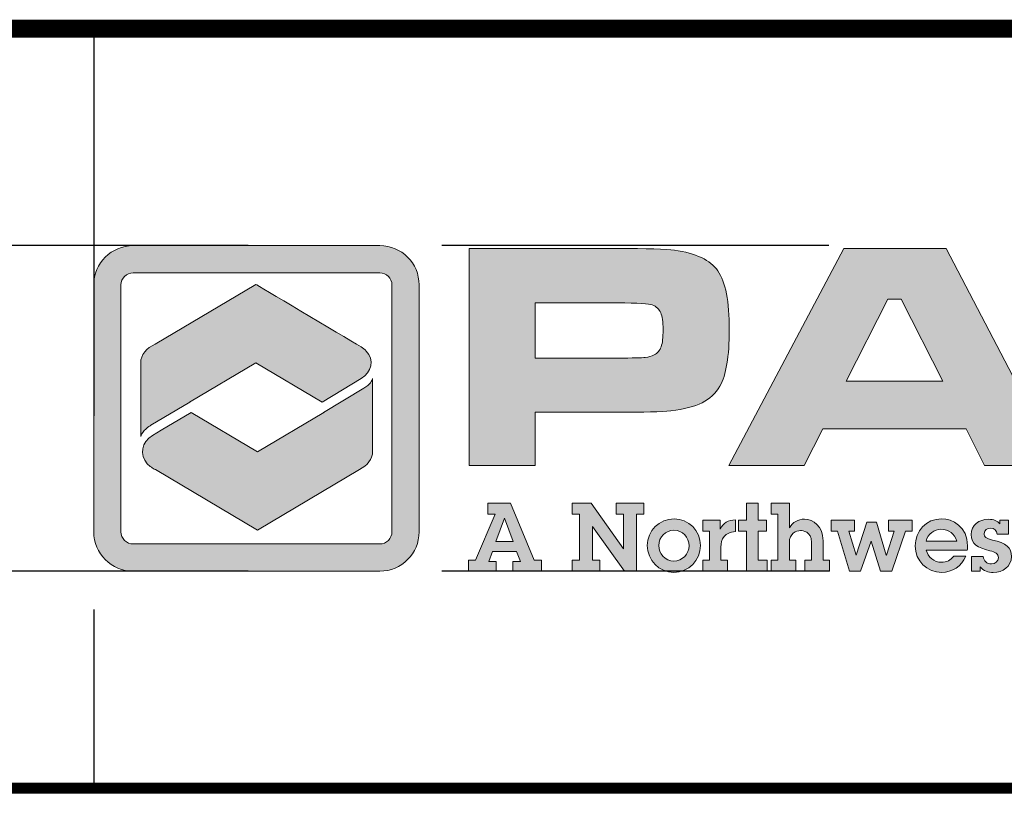
# Model space of a CAD drawing. Extents: x 491 to 879, y -749 to -449.
# Drawn here: x 766 to 817, y -709 to -668 of the extents above; entities that cross this region are included whole.
import ezdxf

# ---------------------------------------------------------------- set-up
doc = ezdxf.new("R2010")
doc.units = 0
doc.header["$LTSCALE"] = 30
doc.header["$MEASUREMENT"] = 0
doc.linetypes.add('HIDDEN', pattern=[0.375, 0.25, -0.125])
doc.layers.get('DEFPOINTS').update_dxf_attribs({"linetype": 'CONTINUOUS'})
for name, color, linetype in [('DIM', 1, 'CONTINUOUS'), ('Layer 1', 7, 'CONTINUOUS'), ('SHT', 1, 'CONTINUOUS')]:
    doc.layers.add(name, color=color, linetype=linetype)

# ---------------------------------------------------------------- blocks, each defined once
blk = doc.blocks.new('A$Cc76bf708')
at = {"layer": 'Layer 1', "true_color": 0x0092cb}
h = blk.add_hatch(color=142, dxfattribs=at)
h.dxf.hatch_style = 2
edge = h.paths.add_edge_path()
edge.add_spline(control_points=[(9.743, 4.2), (9.743, 4.2), (4.963, 4.2), (4.963, 4.2), (4.542, 4.2), (4.2, 4.542), (4.2, 4.963), (4.2, 4.963), (4.2, 9.743), (4.2, 9.743), (4.2, 10.164), (4.542, 10.506), (4.963, 10.506), (4.963, 10.506), (9.743, 10.506), (9.743, 10.506), (10.164, 10.506), (10.506, 10.164), (10.506, 9.743), (10.506, 9.743), (10.506, 4.963), (10.506, 4.963), (10.506, 4.542), (10.164, 4.2), (9.743, 4.2)], knot_values=[0, 0, 0, 0, 1, 1, 1, 2, 2, 2, 3, 3, 3, 4, 4, 4, 5, 5, 5, 6, 6, 6, 7, 7, 7, 8, 8, 8, 8], degree=3, periodic=0)
edge = h.paths.add_edge_path()
edge.add_spline(control_points=[(4.963, 9.979), (4.833, 9.979), (4.727, 9.873), (4.727, 9.743), (4.727, 9.743), (4.727, 4.963), (4.727, 4.963), (4.727, 4.833), (4.833, 4.727), (4.963, 4.727), (4.963, 4.727), (9.743, 4.727), (9.743, 4.727), (9.873, 4.727), (9.979, 4.833), (9.979, 4.963), (9.979, 4.963), (9.979, 9.743), (9.979, 9.743), (9.979, 9.873), (9.873, 9.979), (9.743, 9.979), (9.743, 9.979), (4.963, 9.979), (4.963, 9.979)], knot_values=[0, 0, 0, 0, 1, 1, 1, 2, 2, 2, 3, 3, 3, 4, 4, 4, 5, 5, 5, 6, 6, 6, 7, 7, 7, 8, 8, 8, 8], degree=3, periodic=0)
at = {"layer": 'Layer 1', "true_color": 0x004677}
h = blk.add_hatch(color=156, dxfattribs=at)
edge = h.paths.add_edge_path()
edge.add_spline(control_points=[(11.475, 6.25), (11.475, 6.25), (11.475, 10.449), (11.475, 10.449), (11.475, 10.449), (14.352, 10.449), (14.352, 10.449), (14.922, 10.449), (15.289, 10.438), (15.453, 10.415), (15.87, 10.36), (16.151, 10.226), (16.298, 10.014), (16.444, 9.802), (16.518, 9.423), (16.518, 8.877), (16.518, 8.358), (16.457, 7.994), (16.336, 7.785), (16.254, 7.643), (16.139, 7.536), (15.992, 7.462), (15.844, 7.388), (15.642, 7.337), (15.386, 7.308), (15.203, 7.287), (14.863, 7.277), (14.364, 7.277), (14.364, 7.277), (12.755, 7.277), (12.755, 7.277), (12.755, 7.277), (12.755, 6.25), (12.755, 6.25), (12.755, 6.25), (11.475, 6.25), (11.475, 6.25)], knot_values=[0, 0, 0, 0, 1, 1, 1, 2, 2, 2, 3, 3, 3, 4, 4, 4, 5, 5, 5, 6, 6, 6, 7, 7, 7, 8, 8, 8, 9, 9, 9, 10, 10, 10, 11, 11, 11, 12, 12, 12, 12], degree=3, periodic=0)
edge = h.paths.add_edge_path()
edge.add_spline(control_points=[(12.755, 8.326), (12.755, 8.326), (14.355, 8.326), (14.355, 8.326), (14.646, 8.328), (14.824, 8.333), (14.889, 8.339), (14.953, 8.345), (15.011, 8.361), (15.063, 8.388), (15.128, 8.423), (15.173, 8.476), (15.198, 8.546), (15.223, 8.617), (15.235, 8.727), (15.235, 8.877), (15.235, 9.027), (15.219, 9.137), (15.189, 9.206), (15.158, 9.276), (15.104, 9.326), (15.026, 9.357), (14.968, 9.38), (14.745, 9.394), (14.355, 9.4), (14.355, 9.4), (12.755, 9.4), (12.755, 9.4), (12.755, 9.4), (12.755, 8.326), (12.755, 8.326)], knot_values=[0, 0, 0, 0, 1, 1, 1, 2, 2, 2, 3, 3, 3, 4, 4, 4, 5, 5, 5, 6, 6, 6, 7, 7, 7, 8, 8, 8, 9, 9, 9, 10, 10, 10, 10], degree=3, periodic=0)
h = blk.add_hatch(color=156, dxfattribs=at)
h.paths.add_polyline_path([(21.467, 6.25), (21.107, 6.96), (18.329, 6.96), (17.969, 6.25), (16.508, 6.25), (18.735, 10.449), (20.723, 10.449), (22.919, 6.25)])
h.paths.add_polyline_path([(20.658, 7.88), (19.849, 9.471), (19.594, 9.471), (18.784, 7.88)])
at = {"layer": 'Layer 1', "true_color": 0x0092cb}
h = blk.add_hatch(color=142, dxfattribs=at)
edge = h.paths.add_edge_path()
edge.add_spline(control_points=[(8.625, 7.475), (8.625, 7.475), (9.022, 7.713), (9.022, 7.713), (9.022, 7.713), (9.383, 7.929), (9.383, 7.929), (9.592, 8.055), (9.636, 8.293), (9.482, 8.463), (9.452, 8.495), (9.422, 8.52), (9.382, 8.544), (9.382, 8.544), (9.382, 8.544), (9.382, 8.544), (8.988, 8.778), (7.342, 9.755), (7.342, 9.755), (7.342, 9.755), (5.389, 8.595), (5.389, 8.595), (5.222, 8.528), (5.109, 8.391), (5.109, 8.235), (5.109, 8.235), (5.109, 6.811), (5.109, 6.81), (5.142, 6.922), (5.278, 7.009), (5.306, 7.026), (5.306, 7.026), (6.059, 7.473), (6.059, 7.473), (6.059, 7.473), (6.057, 7.474), (6.057, 7.474), (6.057, 7.474), (7.342, 8.238), (7.342, 8.238), (7.342, 8.238), (8.625, 7.475), (8.625, 7.475), (8.625, 7.475), (8.625, 7.475), (8.625, 7.475)], knot_values=[0, 0, 0, 0, 1, 1, 1, 2, 2, 2, 3, 3, 3, 4, 4, 4, 5, 5, 5, 6, 6, 6, 7, 7, 7, 8, 8, 8, 9, 9, 9, 10, 10, 10, 11, 11, 11, 12, 12, 12, 13, 13, 13, 14, 14, 14, 15, 15, 15, 15], degree=3, periodic=0)
at = {"layer": 'Layer 1', "true_color": 0x8fad15}
h = blk.add_hatch(color=54, dxfattribs=at)
edge = h.paths.add_edge_path()
edge.add_spline(control_points=[(9.434, 7.743), (9.434, 7.743), (8.654, 7.276), (8.654, 7.276), (8.654, 7.276), (8.656, 7.274), (8.656, 7.274), (8.656, 7.274), (7.371, 6.511), (7.371, 6.511), (7.371, 6.511), (6.088, 7.273), (6.088, 7.273), (6.088, 7.273), (5.507, 6.929), (5.507, 6.929), (5.507, 6.929), (5.341, 6.83), (5.341, 6.83), (5.124, 6.701), (5.078, 6.456), (5.236, 6.281), (5.261, 6.254), (5.285, 6.233), (5.316, 6.212), (5.34, 6.195), (5.366, 6.181), (5.394, 6.168), (5.394, 6.168), (7.371, 4.994), (7.371, 4.994), (7.371, 4.994), (9.35, 6.17), (9.35, 6.17), (9.502, 6.24), (9.604, 6.37), (9.604, 6.518), (9.604, 6.518), (9.604, 7.93), (9.604, 7.932), (9.599, 7.891), (9.55, 7.809), (9.434, 7.743), (9.434, 7.743), (9.434, 7.743), (9.434, 7.743)], knot_values=[0, 0, 0, 0, 1, 1, 1, 2, 2, 2, 3, 3, 3, 4, 4, 4, 5, 5, 5, 6, 6, 6, 7, 7, 7, 8, 8, 8, 9, 9, 9, 10, 10, 10, 11, 11, 11, 12, 12, 12, 13, 13, 13, 14, 14, 14, 15, 15, 15, 15], degree=3, periodic=0)
at = {"layer": 'Layer 1', "true_color": 0x004677}
h = blk.add_hatch(color=156, dxfattribs=at)
h.paths.add_polyline_path([(12.277, 5.516), (12.738, 4.412), (12.877, 4.412), (12.877, 4.202), (12.323, 4.202), (12.323, 4.386), (12.469, 4.386), (12.392, 4.583), (11.93, 4.583), (11.854, 4.386), (11.996, 4.386), (11.996, 4.202), (11.46, 4.202), (11.46, 4.412), (11.6, 4.412), (11.983, 5.306), (11.838, 5.306), (11.838, 5.516)])
h.paths.add_polyline_path([(12.162, 5.227), (11.994, 4.776), (12.329, 4.776), (12.163, 5.227)])
for points in [[(13.843, 5.516), (14.469, 4.636), (14.469, 5.306), (14.326, 5.306), (14.326, 5.516), (14.861, 5.516), (14.861, 5.306), (14.72, 5.306), (14.72, 4.202), (14.486, 4.202), (13.867, 5.067), (13.867, 4.412), (14.011, 4.412), (14.011, 4.202), (13.475, 4.202), (13.475, 4.412), (13.617, 4.412), (13.617, 5.306), (13.475, 5.306), (13.475, 5.516)], [(17.075, 5.516), (17.075, 5.185), (17.242, 5.185), (17.242, 4.975), (17.075, 4.975), (17.075, 4.412), (17.253, 4.412), (17.253, 4.202), (16.85, 4.202), (16.85, 4.975), (16.696, 4.975), (16.696, 5.185), (16.85, 5.185), (16.85, 5.516)], [(18.945, 5.185), (18.945, 4.975), (18.836, 4.975), (18.978, 4.513), (18.98, 4.513), (19.186, 5.148), (19.37, 5.148), (19.561, 4.513), (19.563, 4.513), (19.714, 4.975), (19.602, 4.975), (19.602, 5.185), (20.065, 5.185), (20.065, 4.975), (19.935, 4.975), (19.666, 4.202), (19.449, 4.202), (19.27, 4.78), (19.059, 4.202), (18.849, 4.202), (18.613, 4.975), (18.49, 4.975), (18.49, 5.185)]]:
    blk.add_hatch(color=156, dxfattribs=at).paths.add_polyline_path(points)
h = blk.add_hatch(color=156, dxfattribs=at)
edge = h.paths.add_edge_path()
edge.add_spline(control_points=[(17.682, 5.516), (17.682, 5.516), (17.682, 5.037), (17.682, 5.037), (17.747, 5.15), (17.852, 5.207), (17.977, 5.207), (18.14, 5.207), (18.336, 5.081), (18.336, 4.787), (18.336, 4.787), (18.336, 4.412), (18.336, 4.412), (18.336, 4.412), (18.463, 4.412), (18.463, 4.412), (18.463, 4.412), (18.463, 4.202), (18.463, 4.202), (18.463, 4.202), (17.984, 4.202), (17.984, 4.202), (17.984, 4.202), (17.984, 4.412), (17.984, 4.412), (17.984, 4.412), (18.111, 4.412), (18.111, 4.412), (18.111, 4.412), (18.111, 4.758), (18.111, 4.758), (18.111, 4.975), (17.942, 4.986), (17.899, 4.986), (17.813, 4.986), (17.682, 4.932), (17.682, 4.754), (17.682, 4.754), (17.682, 4.412), (17.682, 4.412), (17.682, 4.412), (17.809, 4.412), (17.809, 4.412), (17.809, 4.412), (17.809, 4.202), (17.809, 4.202), (17.809, 4.202), (17.331, 4.202), (17.331, 4.202), (17.331, 4.202), (17.331, 4.412), (17.331, 4.412), (17.331, 4.412), (17.458, 4.412), (17.458, 4.412), (17.458, 4.412), (17.458, 5.306), (17.458, 5.306), (17.458, 5.306), (17.331, 5.306), (17.331, 5.306), (17.331, 5.306), (17.331, 5.516), (17.331, 5.516), (17.331, 5.516), (17.682, 5.516), (17.682, 5.516)], knot_values=[0, 0, 0, 0, 1, 1, 1, 2, 2, 2, 3, 3, 3, 4, 4, 4, 5, 5, 5, 6, 6, 6, 7, 7, 7, 8, 8, 8, 9, 9, 9, 10, 10, 10, 11, 11, 11, 12, 12, 12, 13, 13, 13, 14, 14, 14, 15, 15, 15, 16, 16, 16, 17, 17, 17, 18, 18, 18, 19, 19, 19, 20, 20, 20, 21, 21, 21, 22, 22, 22, 22], degree=3, periodic=0)
h = blk.add_hatch(color=156, dxfattribs=at)
edge = h.paths.add_edge_path()
edge.add_spline(control_points=[(15.443, 4.176), (15.156, 4.176), (14.929, 4.415), (14.929, 4.697), (14.929, 4.984), (15.165, 5.214), (15.448, 5.214), (15.728, 5.214), (15.96, 4.982), (15.96, 4.699), (15.96, 4.412), (15.73, 4.176), (15.443, 4.176)], knot_values=[0, 0, 0, 0, 1, 1, 1, 2, 2, 2, 3, 3, 3, 4, 4, 4, 4], degree=3, periodic=0)
edge = h.paths.add_edge_path()
edge.add_spline(control_points=[(15.739, 4.693), (15.739, 4.853), (15.612, 4.993), (15.446, 4.993), (15.286, 4.993), (15.15, 4.861), (15.15, 4.699), (15.15, 4.539), (15.273, 4.397), (15.443, 4.397), (15.612, 4.397), (15.739, 4.535), (15.739, 4.693)], knot_values=[0, 0, 0, 0, 1, 1, 1, 2, 2, 2, 3, 3, 3, 4, 4, 4, 4], degree=3, periodic=0)
h = blk.add_hatch(color=156, dxfattribs=at)
edge = h.paths.add_edge_path()
edge.add_spline(control_points=[(16.635, 4.966), (16.53, 4.96), (16.468, 4.925), (16.418, 4.87), (16.368, 4.816), (16.357, 4.743), (16.357, 4.667), (16.357, 4.667), (16.357, 4.412), (16.357, 4.412), (16.357, 4.412), (16.484, 4.412), (16.484, 4.412), (16.484, 4.412), (16.484, 4.202), (16.484, 4.202), (16.484, 4.202), (16.006, 4.202), (16.006, 4.202), (16.006, 4.202), (16.006, 4.412), (16.006, 4.412), (16.006, 4.412), (16.133, 4.412), (16.133, 4.412), (16.133, 4.412), (16.133, 4.975), (16.133, 4.975), (16.133, 4.975), (16.006, 4.975), (16.006, 4.975), (16.006, 4.975), (16.006, 5.185), (16.006, 5.185), (16.006, 5.185), (16.341, 5.185), (16.341, 5.185), (16.341, 5.185), (16.341, 5.017), (16.341, 5.017), (16.396, 5.129), (16.504, 5.19), (16.635, 5.196), (16.635, 5.196), (16.635, 4.966), (16.635, 4.966)], knot_values=[0, 0, 0, 0, 1, 1, 1, 2, 2, 2, 3, 3, 3, 4, 4, 4, 5, 5, 5, 6, 6, 6, 7, 7, 7, 8, 8, 8, 9, 9, 9, 10, 10, 10, 11, 11, 11, 12, 12, 12, 13, 13, 13, 14, 14, 14, 15, 15, 15, 15], degree=3, periodic=0)
h = blk.add_hatch(color=156, dxfattribs=at)
edge = h.paths.add_edge_path()
edge.add_spline(control_points=[(21.131, 4.608), (21.131, 4.608), (20.336, 4.608), (20.336, 4.608), (20.365, 4.472), (20.492, 4.373), (20.63, 4.373), (20.728, 4.373), (20.811, 4.41), (20.868, 4.491), (20.868, 4.491), (21.101, 4.491), (21.101, 4.491), (21.021, 4.294), (20.833, 4.176), (20.638, 4.176), (20.352, 4.176), (20.121, 4.4), (20.121, 4.689), (20.121, 4.977), (20.336, 5.214), (20.632, 5.214), (20.84, 5.214), (21.138, 5.07), (21.138, 4.688), (21.138, 4.669), (21.135, 4.631), (21.131, 4.608)], knot_values=[0, 0, 0, 0, 1, 1, 1, 2, 2, 2, 3, 3, 3, 4, 4, 4, 5, 5, 5, 6, 6, 6, 7, 7, 7, 8, 8, 8, 9, 9, 9, 9], degree=3, periodic=0)
edge = h.paths.add_edge_path()
edge.add_spline(control_points=[(20.93, 4.781), (20.89, 4.925), (20.767, 5.013), (20.621, 5.013), (20.494, 5.013), (20.365, 4.918), (20.334, 4.781), (20.334, 4.781), (20.93, 4.781), (20.93, 4.781)], knot_values=[0, 0, 0, 0, 1, 1, 1, 2, 2, 2, 3, 3, 3, 3], degree=3, periodic=0)
h = blk.add_hatch(color=156, dxfattribs=at)
edge = h.paths.add_edge_path()
edge.add_spline(control_points=[(21.762, 5.185), (21.762, 5.185), (21.928, 5.185), (21.928, 5.185), (21.928, 5.185), (21.928, 4.918), (21.928, 4.918), (21.928, 4.918), (21.711, 4.918), (21.711, 4.918), (21.707, 4.986), (21.655, 5.034), (21.584, 5.034), (21.517, 5.034), (21.458, 4.995), (21.458, 4.931), (21.458, 4.866), (21.497, 4.827), (21.62, 4.802), (21.882, 4.746), (21.987, 4.656), (21.987, 4.485), (21.987, 4.286), (21.819, 4.176), (21.635, 4.176), (21.536, 4.176), (21.446, 4.207), (21.381, 4.283), (21.381, 4.283), (21.381, 4.202), (21.381, 4.202), (21.381, 4.202), (21.21, 4.202), (21.21, 4.202), (21.21, 4.202), (21.21, 4.487), (21.21, 4.487), (21.21, 4.487), (21.44, 4.487), (21.44, 4.487), (21.447, 4.397), (21.508, 4.34), (21.598, 4.34), (21.67, 4.34), (21.733, 4.391), (21.733, 4.461), (21.733, 4.542), (21.674, 4.57), (21.565, 4.596), (21.331, 4.651), (21.206, 4.728), (21.206, 4.908), (21.206, 5.091), (21.357, 5.205), (21.539, 5.205), (21.648, 5.205), (21.716, 5.175), (21.762, 5.116), (21.762, 5.116), (21.762, 5.185), (21.762, 5.185)], knot_values=[0, 0, 0, 0, 1, 1, 1, 2, 2, 2, 3, 3, 3, 4, 4, 4, 5, 5, 5, 6, 6, 6, 7, 7, 7, 8, 8, 8, 9, 9, 9, 10, 10, 10, 11, 11, 11, 12, 12, 12, 13, 13, 13, 14, 14, 14, 15, 15, 15, 16, 16, 16, 17, 17, 17, 18, 18, 18, 19, 19, 19, 20, 20, 20, 20], degree=3, periodic=0)
at = {"layer": 'DEFPOINTS', "linetype": 'HIDDEN'}
for p, q in [((4.2, 14.706), (4.2, 0)), ((40.945, 10.506), (0, 10.506)), ((40.945, 4.2), (0, 4.2))]:
    blk.add_line(p, q, dxfattribs=at)
at = {"layer": 'DEFPOINTS'}
blk.add_lwpolyline([(0, 14.706), (0, 0), (40.945, 0), (40.945, 14.706)], close=True, dxfattribs=at)
at = {"layer": 'DEFPOINTS', "lineweight": 0}
for points in [[(21.467, 6.25), (21.107, 6.96), (18.329, 6.96), (17.969, 6.25), (16.508, 6.25), (18.735, 10.449), (20.723, 10.449), (22.919, 6.25), (21.467, 6.25)], [(20.658, 7.88), (19.849, 9.471), (19.594, 9.471), (18.784, 7.88), (20.658, 7.88)], [(12.277, 5.516), (12.738, 4.412), (12.877, 4.412), (12.877, 4.202), (12.323, 4.202), (12.323, 4.386), (12.469, 4.386), (12.392, 4.583), (11.93, 4.583), (11.854, 4.386), (11.996, 4.386), (11.996, 4.202), (11.46, 4.202), (11.46, 4.412), (11.6, 4.412), (11.983, 5.306), (11.838, 5.306), (11.838, 5.516), (12.277, 5.516)], [(13.843, 5.516), (14.469, 4.636), (14.469, 5.306), (14.326, 5.306), (14.326, 5.516), (14.861, 5.516), (14.861, 5.306), (14.72, 5.306), (14.72, 4.202), (14.486, 4.202), (13.867, 5.067), (13.867, 4.412), (14.011, 4.412), (14.011, 4.202), (13.475, 4.202), (13.475, 4.412), (13.617, 4.412), (13.617, 5.306), (13.475, 5.306), (13.475, 5.516), (13.843, 5.516)], [(17.075, 5.516), (17.075, 5.185), (17.242, 5.185), (17.242, 4.975), (17.075, 4.975), (17.075, 4.412), (17.253, 4.412), (17.253, 4.202), (16.85, 4.202), (16.85, 4.975), (16.696, 4.975), (16.696, 5.185), (16.85, 5.185), (16.85, 5.516), (17.075, 5.516)], [(12.162, 5.227), (11.994, 4.776), (12.329, 4.776), (12.163, 5.227), (12.162, 5.227)], [(18.945, 5.185), (18.945, 4.975), (18.836, 4.975), (18.978, 4.513), (18.98, 4.513), (19.186, 5.148), (19.37, 5.148), (19.561, 4.513), (19.563, 4.513), (19.714, 4.975), (19.602, 4.975), (19.602, 5.185), (20.065, 5.185), (20.065, 4.975), (19.935, 4.975), (19.666, 4.202), (19.449, 4.202), (19.27, 4.78), (19.059, 4.202), (18.849, 4.202), (18.613, 4.975), (18.49, 4.975), (18.49, 5.185), (18.945, 5.185)]]:
    blk.add_lwpolyline(points, dxfattribs=at)
for points, knots in [([(9.743, 4.2), (9.743, 4.2), (4.963, 4.2), (4.963, 4.2), (4.542, 4.2), (4.2, 4.542), (4.2, 4.963), (4.2, 4.963), (4.2, 9.743), (4.2, 9.743), (4.2, 10.164), (4.542, 10.506), (4.963, 10.506), (4.963, 10.506), (9.743, 10.506), (9.743, 10.506), (10.164, 10.506), (10.506, 10.164), (10.506, 9.743), (10.506, 9.743), (10.506, 4.963), (10.506, 4.963), (10.506, 4.542), (10.164, 4.2), (9.743, 4.2)], [0, 0, 0, 0, 1, 1, 1, 2, 2, 2, 3, 3, 3, 4, 4, 4, 5, 5, 5, 6, 6, 6, 7, 7, 7, 8, 8, 8, 8]), ([(11.475, 6.25), (11.475, 6.25), (11.475, 10.449), (11.475, 10.449), (11.475, 10.449), (14.352, 10.449), (14.352, 10.449), (14.922, 10.449), (15.289, 10.438), (15.453, 10.415), (15.87, 10.36), (16.151, 10.226), (16.298, 10.014), (16.444, 9.802), (16.518, 9.423), (16.518, 8.877), (16.518, 8.358), (16.457, 7.994), (16.336, 7.785), (16.254, 7.643), (16.139, 7.536), (15.992, 7.462), (15.844, 7.388), (15.642, 7.337), (15.386, 7.308), (15.203, 7.287), (14.863, 7.277), (14.364, 7.277), (14.364, 7.277), (12.755, 7.277), (12.755, 7.277), (12.755, 7.277), (12.755, 6.25), (12.755, 6.25), (12.755, 6.25), (11.475, 6.25), (11.475, 6.25)], [0, 0, 0, 0, 1, 1, 1, 2, 2, 2, 3, 3, 3, 4, 4, 4, 5, 5, 5, 6, 6, 6, 7, 7, 7, 8, 8, 8, 9, 9, 9, 10, 10, 10, 11, 11, 11, 12, 12, 12, 12]), ([(4.963, 9.979), (4.833, 9.979), (4.727, 9.873), (4.727, 9.743), (4.727, 9.743), (4.727, 4.963), (4.727, 4.963), (4.727, 4.833), (4.833, 4.727), (4.963, 4.727), (4.963, 4.727), (9.743, 4.727), (9.743, 4.727), (9.873, 4.727), (9.979, 4.833), (9.979, 4.963), (9.979, 4.963), (9.979, 9.743), (9.979, 9.743), (9.979, 9.873), (9.873, 9.979), (9.743, 9.979), (9.743, 9.979), (4.963, 9.979), (4.963, 9.979)], [0, 0, 0, 0, 1, 1, 1, 2, 2, 2, 3, 3, 3, 4, 4, 4, 5, 5, 5, 6, 6, 6, 7, 7, 7, 8, 8, 8, 8]), ([(8.625, 7.475), (8.625, 7.475), (9.022, 7.713), (9.022, 7.713), (9.022, 7.713), (9.383, 7.929), (9.383, 7.929), (9.592, 8.055), (9.636, 8.293), (9.482, 8.463), (9.452, 8.495), (9.422, 8.52), (9.382, 8.544), (9.382, 8.544), (9.382, 8.544), (9.382, 8.544), (8.988, 8.778), (7.342, 9.755), (7.342, 9.755), (7.342, 9.755), (5.389, 8.595), (5.389, 8.595), (5.222, 8.528), (5.109, 8.391), (5.109, 8.235), (5.109, 8.235), (5.109, 6.811), (5.109, 6.81), (5.142, 6.922), (5.278, 7.009), (5.306, 7.026), (5.306, 7.026), (6.059, 7.473), (6.059, 7.473), (6.059, 7.473), (6.057, 7.474), (6.057, 7.474), (6.057, 7.474), (7.342, 8.238), (7.342, 8.238), (7.342, 8.238), (8.625, 7.475), (8.625, 7.475), (8.625, 7.475), (8.625, 7.475), (8.625, 7.475)], [0, 0, 0, 0, 1, 1, 1, 2, 2, 2, 3, 3, 3, 4, 4, 4, 5, 5, 5, 6, 6, 6, 7, 7, 7, 8, 8, 8, 9, 9, 9, 10, 10, 10, 11, 11, 11, 12, 12, 12, 13, 13, 13, 14, 14, 14, 15, 15, 15, 15]), ([(12.755, 8.326), (12.755, 8.326), (14.355, 8.326), (14.355, 8.326), (14.646, 8.328), (14.824, 8.333), (14.889, 8.339), (14.953, 8.345), (15.011, 8.361), (15.063, 8.388), (15.128, 8.423), (15.173, 8.476), (15.198, 8.546), (15.223, 8.617), (15.235, 8.727), (15.235, 8.877), (15.235, 9.027), (15.219, 9.137), (15.189, 9.206), (15.158, 9.276), (15.104, 9.326), (15.026, 9.357), (14.968, 9.38), (14.745, 9.394), (14.355, 9.4), (14.355, 9.4), (12.755, 9.4), (12.755, 9.4), (12.755, 9.4), (12.755, 8.326), (12.755, 8.326)], [0, 0, 0, 0, 1, 1, 1, 2, 2, 2, 3, 3, 3, 4, 4, 4, 5, 5, 5, 6, 6, 6, 7, 7, 7, 8, 8, 8, 9, 9, 9, 10, 10, 10, 10]), ([(9.434, 7.743), (9.434, 7.743), (8.654, 7.276), (8.654, 7.276), (8.654, 7.276), (8.656, 7.274), (8.656, 7.274), (8.656, 7.274), (7.371, 6.511), (7.371, 6.511), (7.371, 6.511), (6.088, 7.273), (6.088, 7.273), (6.088, 7.273), (5.507, 6.929), (5.507, 6.929), (5.507, 6.929), (5.341, 6.83), (5.341, 6.83), (5.124, 6.701), (5.078, 6.456), (5.236, 6.281), (5.261, 6.254), (5.285, 6.233), (5.316, 6.212), (5.34, 6.195), (5.366, 6.181), (5.394, 6.168), (5.394, 6.168), (7.371, 4.994), (7.371, 4.994), (7.371, 4.994), (9.35, 6.17), (9.35, 6.17), (9.502, 6.24), (9.604, 6.37), (9.604, 6.518), (9.604, 6.518), (9.604, 7.93), (9.604, 7.932), (9.599, 7.891), (9.55, 7.809), (9.434, 7.743), (9.434, 7.743), (9.434, 7.743), (9.434, 7.743)], [0, 0, 0, 0, 1, 1, 1, 2, 2, 2, 3, 3, 3, 4, 4, 4, 5, 5, 5, 6, 6, 6, 7, 7, 7, 8, 8, 8, 9, 9, 9, 10, 10, 10, 11, 11, 11, 12, 12, 12, 13, 13, 13, 14, 14, 14, 15, 15, 15, 15]), ([(17.682, 5.516), (17.682, 5.516), (17.682, 5.037), (17.682, 5.037), (17.747, 5.15), (17.852, 5.207), (17.977, 5.207), (18.14, 5.207), (18.336, 5.081), (18.336, 4.787), (18.336, 4.787), (18.336, 4.412), (18.336, 4.412), (18.336, 4.412), (18.463, 4.412), (18.463, 4.412), (18.463, 4.412), (18.463, 4.202), (18.463, 4.202), (18.463, 4.202), (17.984, 4.202), (17.984, 4.202), (17.984, 4.202), (17.984, 4.412), (17.984, 4.412), (17.984, 4.412), (18.111, 4.412), (18.111, 4.412), (18.111, 4.412), (18.111, 4.758), (18.111, 4.758), (18.111, 4.975), (17.942, 4.986), (17.899, 4.986), (17.813, 4.986), (17.682, 4.932), (17.682, 4.754), (17.682, 4.754), (17.682, 4.412), (17.682, 4.412), (17.682, 4.412), (17.809, 4.412), (17.809, 4.412), (17.809, 4.412), (17.809, 4.202), (17.809, 4.202), (17.809, 4.202), (17.331, 4.202), (17.331, 4.202), (17.331, 4.202), (17.331, 4.412), (17.331, 4.412), (17.331, 4.412), (17.458, 4.412), (17.458, 4.412), (17.458, 4.412), (17.458, 5.306), (17.458, 5.306), (17.458, 5.306), (17.331, 5.306), (17.331, 5.306), (17.331, 5.306), (17.331, 5.516), (17.331, 5.516), (17.331, 5.516), (17.682, 5.516), (17.682, 5.516)], [0, 0, 0, 0, 1, 1, 1, 2, 2, 2, 3, 3, 3, 4, 4, 4, 5, 5, 5, 6, 6, 6, 7, 7, 7, 8, 8, 8, 9, 9, 9, 10, 10, 10, 11, 11, 11, 12, 12, 12, 13, 13, 13, 14, 14, 14, 15, 15, 15, 16, 16, 16, 17, 17, 17, 18, 18, 18, 19, 19, 19, 20, 20, 20, 21, 21, 21, 22, 22, 22, 22]), ([(15.443, 4.176), (15.156, 4.176), (14.929, 4.415), (14.929, 4.697), (14.929, 4.984), (15.165, 5.214), (15.448, 5.214), (15.728, 5.214), (15.96, 4.982), (15.96, 4.699), (15.96, 4.412), (15.73, 4.176), (15.443, 4.176)], [0, 0, 0, 0, 1, 1, 1, 2, 2, 2, 3, 3, 3, 4, 4, 4, 4]), ([(16.635, 4.966), (16.53, 4.96), (16.468, 4.925), (16.418, 4.87), (16.368, 4.816), (16.357, 4.743), (16.357, 4.667), (16.357, 4.667), (16.357, 4.412), (16.357, 4.412), (16.357, 4.412), (16.484, 4.412), (16.484, 4.412), (16.484, 4.412), (16.484, 4.202), (16.484, 4.202), (16.484, 4.202), (16.006, 4.202), (16.006, 4.202), (16.006, 4.202), (16.006, 4.412), (16.006, 4.412), (16.006, 4.412), (16.133, 4.412), (16.133, 4.412), (16.133, 4.412), (16.133, 4.975), (16.133, 4.975), (16.133, 4.975), (16.006, 4.975), (16.006, 4.975), (16.006, 4.975), (16.006, 5.185), (16.006, 5.185), (16.006, 5.185), (16.341, 5.185), (16.341, 5.185), (16.341, 5.185), (16.341, 5.017), (16.341, 5.017), (16.396, 5.129), (16.504, 5.19), (16.635, 5.196), (16.635, 5.196), (16.635, 4.966), (16.635, 4.966)], [0, 0, 0, 0, 1, 1, 1, 2, 2, 2, 3, 3, 3, 4, 4, 4, 5, 5, 5, 6, 6, 6, 7, 7, 7, 8, 8, 8, 9, 9, 9, 10, 10, 10, 11, 11, 11, 12, 12, 12, 13, 13, 13, 14, 14, 14, 15, 15, 15, 15]), ([(21.131, 4.608), (21.131, 4.608), (20.336, 4.608), (20.336, 4.608), (20.365, 4.472), (20.492, 4.373), (20.63, 4.373), (20.728, 4.373), (20.811, 4.41), (20.868, 4.491), (20.868, 4.491), (21.101, 4.491), (21.101, 4.491), (21.021, 4.294), (20.833, 4.176), (20.638, 4.176), (20.352, 4.176), (20.121, 4.4), (20.121, 4.689), (20.121, 4.977), (20.336, 5.214), (20.632, 5.214), (20.84, 5.214), (21.138, 5.07), (21.138, 4.688), (21.138, 4.669), (21.135, 4.631), (21.131, 4.608)], [0, 0, 0, 0, 1, 1, 1, 2, 2, 2, 3, 3, 3, 4, 4, 4, 5, 5, 5, 6, 6, 6, 7, 7, 7, 8, 8, 8, 9, 9, 9, 9]), ([(21.762, 5.185), (21.762, 5.185), (21.928, 5.185), (21.928, 5.185), (21.928, 5.185), (21.928, 4.918), (21.928, 4.918), (21.928, 4.918), (21.711, 4.918), (21.711, 4.918), (21.707, 4.986), (21.655, 5.034), (21.584, 5.034), (21.517, 5.034), (21.458, 4.995), (21.458, 4.931), (21.458, 4.866), (21.497, 4.827), (21.62, 4.802), (21.882, 4.746), (21.987, 4.656), (21.987, 4.485), (21.987, 4.286), (21.819, 4.176), (21.635, 4.176), (21.536, 4.176), (21.446, 4.207), (21.381, 4.283), (21.381, 4.283), (21.381, 4.202), (21.381, 4.202), (21.381, 4.202), (21.21, 4.202), (21.21, 4.202), (21.21, 4.202), (21.21, 4.487), (21.21, 4.487), (21.21, 4.487), (21.44, 4.487), (21.44, 4.487), (21.447, 4.397), (21.508, 4.34), (21.598, 4.34), (21.67, 4.34), (21.733, 4.391), (21.733, 4.461), (21.733, 4.542), (21.674, 4.57), (21.565, 4.596), (21.331, 4.651), (21.206, 4.728), (21.206, 4.908), (21.206, 5.091), (21.357, 5.205), (21.539, 5.205), (21.648, 5.205), (21.716, 5.175), (21.762, 5.116), (21.762, 5.116), (21.762, 5.185), (21.762, 5.185)], [0, 0, 0, 0, 1, 1, 1, 2, 2, 2, 3, 3, 3, 4, 4, 4, 5, 5, 5, 6, 6, 6, 7, 7, 7, 8, 8, 8, 9, 9, 9, 10, 10, 10, 11, 11, 11, 12, 12, 12, 13, 13, 13, 14, 14, 14, 15, 15, 15, 16, 16, 16, 17, 17, 17, 18, 18, 18, 19, 19, 19, 20, 20, 20, 20]), ([(15.739, 4.693), (15.739, 4.853), (15.612, 4.993), (15.446, 4.993), (15.286, 4.993), (15.15, 4.861), (15.15, 4.699), (15.15, 4.539), (15.273, 4.397), (15.443, 4.397), (15.612, 4.397), (15.739, 4.535), (15.739, 4.693)], [0, 0, 0, 0, 1, 1, 1, 2, 2, 2, 3, 3, 3, 4, 4, 4, 4]), ([(20.93, 4.781), (20.89, 4.925), (20.767, 5.013), (20.621, 5.013), (20.494, 5.013), (20.365, 4.918), (20.334, 4.781), (20.334, 4.781), (20.93, 4.781), (20.93, 4.781)], [0, 0, 0, 0, 1, 1, 1, 2, 2, 2, 3, 3, 3, 3])]:
    blk.add_open_spline(points, degree=3, knots=knots, dxfattribs=at)

msp = doc.modelspace()

# ---------------------------------------------------------------- linework, layer by layer
at = {"layer": 'SHT', "color": 2, "linetype": 'Continuous'}
for points, const_width in [([(867.5908, -668.5268), (758.7255, -668.5268), (758.7255, -736.6068)], 0.9288), ([(867.5908, -707.6271), (758.7255, -707.6271)], 0.5678)]:
    msp.add_lwpolyline(points, dxfattribs=dict(at, const_width=const_width))

# ---------------------------------------------------------------- block references
at = {"layer": 'DIM', "xscale": 2.658806917469391, "yscale": 2.658806917469391, "zscale": 2.658806917469391}
msp.add_blockref('A$Cc76bf708', (758.7255, -707.6271), dxfattribs=at)

doc.saveas('drawing.dxf')
